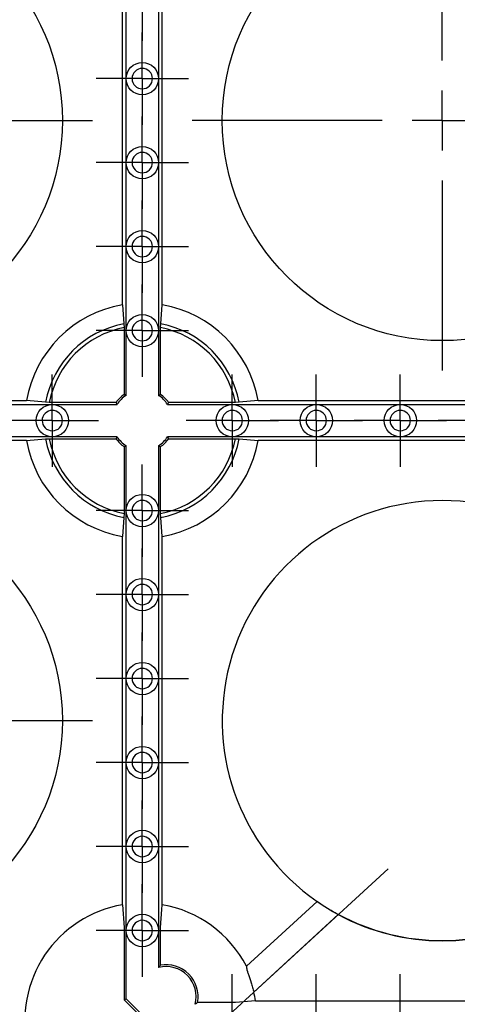
# Model space of a CAD drawing. Units: millimetres. Extents: x -29 to 664, y -32 to 370.
# Drawn here: x 169 to 178, y 103 to 123 of the extents above; entities that cross this region are included whole.
import ezdxf

# ---------------------------------------------------------------- set-up
doc = ezdxf.new("R2010")
doc.units = ezdxf.units.MM
doc.linetypes.add('CENTERX2', pattern=[20.32, 12.7, -2.54, 2.54, -2.54])
doc.layers.add('FORMAT', color=7, linetype='Continuous')
doc.styles.add('SLDTEXTSTYLE0', font='TXT', dxfattribs={"width": 0.7})
doc.dimstyles.new('SLDDIMSTYLE0', dxfattribs={"dimtxt": 3.393075, "dimasz": 5, "dimexe": 0, "dimexo": 0.0625, "dimgap": 0.848269, "dimtad": 2, "dimdec": 4, "dimlfac": 4, "dimrnd": 1e-09, "dimzin": 12, "dimdsep": 46, "dimtxsty": 'SLDTEXTSTYLE0', "dimsah": 1, "dimcen": 0.09, "dimadec": 0, "dimazin": 3, "dimtfac": 1, "dimtdec": 4, "dimtofl": 0, "dimtmove": 0, "dimatfit": 3, "dimfxl": 0, "dimfrac": 2, "dimtolj": 1, "dimtzin": 12, "dimarcsym": 0})

# ---------------------------------------------------------------- blocks, each defined once
blk = doc.blocks.new('_D_1')
at = {"layer": 'FORMAT'}
for p, q in [((212.331, 121.18), (212.331, 87.809)), ((54.852, 108.68), (54.852, 87.809)), ((54.852, 88.809), (212.331, 88.809))]:
    blk.add_line(p, q, dxfattribs=at)
for points in [[(54.852, 88.809), (59.852, 88.369), (59.852, 89.249)], [(212.331, 88.809), (207.331, 89.249), (207.331, 88.369)]]:
    blk.add_solid(points, dxfattribs=at)
at = {"layer": 'FORMAT', "attachment_point": 1, "style": 'SLDTEXTSTYLE0'}
for s, insert, char_height in [('*', (132.782, 93.183), 3.393), ('630', (126.51, 93.183), 3.3931)]:
    blk.add_mtext(s, dxfattribs=dict(at, insert=insert, char_height=char_height))
blk = doc.blocks.new('SW_CENTERMARKSYMBOL_66')
at = {"layer": 'FORMAT', "color": 0}
for p, q in [((0, 0.625), (0, 0.9625)), ((0, 0), (0, 0.625)), ((-0.625, 0), (-0.9625, 0)), ((0, 0), (-0.625, 0)), ((0, 0), (0, -0.625)), ((0, 0), (0.625, 0)), ((0.625, 0), (0.9625, 0)), ((0, -0.625), (0, -0.9625))]:
    blk.add_line(p, q, dxfattribs=at)
blk = doc.blocks.new('SW_CENTERMARKSYMBOL_67')
at = {"layer": 'FORMAT', "color": 0}
for p, q in [((0, 0.625), (0, 0.9625)), ((0, 0), (0, 0.625)), ((-0.625, 0), (-0.9625, 0)), ((0, 0), (-0.625, 0)), ((0, 0), (0, -0.625)), ((0, 0), (0.625, 0)), ((0.625, 0), (0.9625, 0)), ((0, -0.625), (0, -0.9625))]:
    blk.add_line(p, q, dxfattribs=at)
blk = doc.blocks.new('SW_CENTERMARKSYMBOL_68')
at = {"layer": 'FORMAT', "color": 0}
for p, q in [((0, 0.625), (0, 0.9625)), ((0, 0), (0, 0.625)), ((-0.625, 0), (-0.9625, 0)), ((0, 0), (-0.625, 0)), ((0, 0), (0, -0.625)), ((0, 0), (0.625, 0)), ((0.625, 0), (0.9625, 0)), ((0, -0.625), (0, -0.9625))]:
    blk.add_line(p, q, dxfattribs=at)
blk = doc.blocks.new('SW_CENTERMARKSYMBOL_107')
at = {"layer": 'FORMAT', "color": 0}
for p, q in [((0, 0.625), (0, 0.9625)), ((0, 0), (0, 0.625)), ((-0.625, 0), (-0.9625, 0)), ((0, 0), (-0.625, 0)), ((0, 0), (0, -0.625)), ((0, 0), (0.625, 0)), ((0.625, 0), (0.9625, 0)), ((0, -0.625), (0, -0.9625))]:
    blk.add_line(p, q, dxfattribs=at)
blk = doc.blocks.new('SW_CENTERMARKSYMBOL_108')
at = {"layer": 'FORMAT', "color": 0}
for p, q in [((0, 0.625), (0, 0.9625)), ((0, 0), (0, 0.625)), ((-0.625, 0), (-0.9625, 0)), ((0, 0), (-0.625, 0)), ((0, 0), (0, -0.625)), ((0, 0), (0.625, 0)), ((0.625, 0), (0.9625, 0)), ((0, -0.625), (0, -0.9625))]:
    blk.add_line(p, q, dxfattribs=at)
blk = doc.blocks.new('SW_CENTERMARKSYMBOL_109')
at = {"layer": 'FORMAT', "color": 0}
for p, q in [((0, 0.625), (0, 0.9625)), ((0, 0), (0, 0.625)), ((-0.625, 0), (-0.9625, 0)), ((0, 0), (-0.625, 0)), ((0, 0), (0, -0.625)), ((0, 0), (0.625, 0)), ((0.625, 0), (0.9625, 0)), ((0, -0.625), (0, -0.9625))]:
    blk.add_line(p, q, dxfattribs=at)
blk = doc.blocks.new('SW_CENTERMARKSYMBOL_110')
at = {"layer": 'FORMAT', "color": 0}
for p, q in [((0, 0.625), (0, 0.9625)), ((0, 0), (0, 0.625)), ((-0.625, 0), (-0.9625, 0)), ((0, 0), (-0.625, 0)), ((0, 0), (0, -0.625)), ((0, 0), (0.625, 0)), ((0.625, 0), (0.9625, 0)), ((0, -0.625), (0, -0.9625))]:
    blk.add_line(p, q, dxfattribs=at)
blk = doc.blocks.new('SW_CENTERMARKSYMBOL_111')
at = {"layer": 'FORMAT', "color": 0}
for p, q in [((0, 0.625), (0, 0.9625)), ((0, 0), (0, 0.625)), ((-0.625, 0), (-0.9625, 0)), ((0, 0), (-0.625, 0)), ((0, 0), (0, -0.625)), ((0, 0), (0.625, 0)), ((0.625, 0), (0.9625, 0)), ((0, -0.625), (0, -0.9625))]:
    blk.add_line(p, q, dxfattribs=at)
blk = doc.blocks.new('SW_CENTERMARKSYMBOL_112')
at = {"layer": 'FORMAT', "color": 0}
for p, q in [((0, 0.625), (0, 0.9625)), ((0, 0), (0, 0.625)), ((-0.625, 0), (-0.9625, 0)), ((0, 0), (-0.625, 0)), ((0, 0), (0, -0.625)), ((0, 0), (0.625, 0)), ((0.625, 0), (0.9625, 0)), ((0, -0.625), (0, -0.9625))]:
    blk.add_line(p, q, dxfattribs=at)
blk = doc.blocks.new('SW_CENTERMARKSYMBOL_113')
at = {"layer": 'FORMAT', "color": 0}
for p, q in [((0, 0.625), (0, 0.9625)), ((0, 0), (0, 0.625)), ((-0.625, 0), (-0.9625, 0)), ((0, 0), (-0.625, 0)), ((0, 0), (0, -0.625)), ((0, 0), (0.625, 0)), ((0.625, 0), (0.9625, 0)), ((0, -0.625), (0, -0.9625))]:
    blk.add_line(p, q, dxfattribs=at)
blk = doc.blocks.new('SW_CENTERMARKSYMBOL_114')
at = {"layer": 'FORMAT', "color": 0}
for p, q in [((0, 0.625), (0, 0.9625)), ((0, 0), (0, 0.625)), ((-0.625, 0), (-0.9625, 0)), ((0, 0), (-0.625, 0)), ((0, 0), (0, -0.625)), ((0, 0), (0.625, 0)), ((0.625, 0), (0.9625, 0)), ((0, -0.625), (0, -0.9625))]:
    blk.add_line(p, q, dxfattribs=at)
blk = doc.blocks.new('SW_CENTERMARKSYMBOL_115')
at = {"layer": 'FORMAT', "color": 0}
for p, q in [((0, 0.625), (0, 0.9625)), ((0, 0), (0, 0.625)), ((-0.625, 0), (-0.9625, 0)), ((0, 0), (-0.625, 0)), ((0, 0), (0, -0.625)), ((0, 0), (0.625, 0)), ((0.625, 0), (0.9625, 0)), ((0, -0.625), (0, -0.9625))]:
    blk.add_line(p, q, dxfattribs=at)
blk = doc.blocks.new('SW_CENTERMARKSYMBOL_232')
at = {"layer": 'FORMAT', "color": 0}
for p, q in [((0, 0.625), (0, 0.9625)), ((0, 0), (0, 0.625)), ((-0.625, 0), (-0.9625, 0)), ((0, 0), (-0.625, 0)), ((0, 0), (0, -0.625)), ((0, 0), (0.625, 0)), ((0.625, 0), (0.9625, 0)), ((0, -0.625), (0, -0.9625))]:
    blk.add_line(p, q, dxfattribs=at)
blk = doc.blocks.new('SW_CENTERMARKSYMBOL_233')
at = {"layer": 'FORMAT', "color": 0}
for p, q in [((0, 0.625), (0, 0.9625)), ((0, 0), (0, 0.625)), ((-0.625, 0), (-0.9625, 0)), ((0, 0), (-0.625, 0)), ((0, 0), (0, -0.625)), ((0, 0), (0.625, 0)), ((0.625, 0), (0.9625, 0)), ((0, -0.625), (0, -0.9625))]:
    blk.add_line(p, q, dxfattribs=at)
blk = doc.blocks.new('SW_CENTERMARKSYMBOL_234')
at = {"layer": 'FORMAT', "color": 0}
for p, q in [((0, 0.625), (0, 0.9625)), ((0, 0), (0, 0.625)), ((-0.625, 0), (-0.9625, 0)), ((0, 0), (-0.625, 0)), ((0, 0), (0, -0.625)), ((0, 0), (0.625, 0)), ((0.625, 0), (0.9625, 0)), ((0, -0.625), (0, -0.9625))]:
    blk.add_line(p, q, dxfattribs=at)
blk = doc.blocks.new('SW_CENTERMARKSYMBOL_235')
at = {"layer": 'FORMAT', "color": 0}
for p, q in [((0, 0.625), (0, 0.9625)), ((0, 0), (0, 0.625)), ((-0.625, 0), (-0.9625, 0)), ((0, 0), (-0.625, 0)), ((0, 0), (0, -0.625)), ((0, 0), (0.625, 0)), ((0.625, 0), (0.9625, 0)), ((0, -0.625), (0, -0.9625))]:
    blk.add_line(p, q, dxfattribs=at)
blk = doc.blocks.new('SW_CENTERMARKSYMBOL_236')
at = {"layer": 'FORMAT', "color": 0}
for p, q in [((0, 0.625), (0, 0.9625)), ((0, 0), (0, 0.625)), ((-0.625, 0), (-0.9625, 0)), ((0, 0), (-0.625, 0)), ((0, 0), (0, -0.625)), ((0, 0), (0.625, 0)), ((0.625, 0), (0.9625, 0)), ((0, -0.625), (0, -0.9625))]:
    blk.add_line(p, q, dxfattribs=at)
blk = doc.blocks.new('SW_CENTERMARKSYMBOL_237')
at = {"layer": 'FORMAT', "color": 0}
for p, q in [((0, 0.625), (0, 0.9625)), ((0, 0), (0, 0.625)), ((-0.625, 0), (-0.9625, 0)), ((0, 0), (-0.625, 0)), ((0, 0), (0, -0.625)), ((0, 0), (0.625, 0)), ((0.625, 0), (0.9625, 0)), ((0, -0.625), (0, -0.9625))]:
    blk.add_line(p, q, dxfattribs=at)
blk = doc.blocks.new('SW_CENTERMARKSYMBOL_238')
at = {"layer": 'FORMAT', "color": 0}
for p, q in [((0, 0.625), (0, 0.9625)), ((0, 0), (0, 0.625)), ((-0.625, 0), (-0.9625, 0)), ((0, 0), (-0.625, 0)), ((0, 0), (0, -0.625)), ((0, 0), (0.625, 0)), ((0.625, 0), (0.9625, 0)), ((0, -0.625), (0, -0.9625))]:
    blk.add_line(p, q, dxfattribs=at)
blk = doc.blocks.new('SW_CENTERMARKSYMBOL_239')
at = {"layer": 'FORMAT', "color": 0}
for p, q in [((0, 0.625), (0, 0.9625)), ((0, 0), (0, 0.625)), ((-0.625, 0), (-0.9625, 0)), ((0, 0), (-0.625, 0)), ((0, 0), (0, -0.625)), ((0, 0), (0.625, 0)), ((0.625, 0), (0.9625, 0)), ((0, -0.625), (0, -0.9625))]:
    blk.add_line(p, q, dxfattribs=at)
blk = doc.blocks.new('SW_CENTERMARKSYMBOL_1154')
at = {"layer": 'FORMAT', "color": 0}
for p, q in [((0, 1.25), (0, 5.209)), ((0, 0), (0, 0.625)), ((-1.25, 0), (-5.209, 0)), ((0, 0), (-0.625, 0)), ((0, 0), (0, -0.625)), ((0, 0), (0.625, 0)), ((1.25, 0), (5.209, 0)), ((0, -1.25), (0, -5.209))]:
    blk.add_line(p, q, dxfattribs=at)
blk = doc.blocks.new('SW_CENTERMARKSYMBOL_1176')
at = {"layer": 'FORMAT', "color": 0}
for p, q in [((0, 1.25), (0, 5.209)), ((0, 0), (0, 0.625)), ((-1.25, 0), (-5.209, 0)), ((0, 0), (-0.625, 0)), ((0, 0), (0, -0.625)), ((0, 0), (0.625, 0)), ((1.25, 0), (5.209, 0)), ((0, -1.25), (0, -5.209))]:
    blk.add_line(p, q, dxfattribs=at)
blk = doc.blocks.new('SW_CENTERMARKSYMBOL_1185')
at = {"layer": 'FORMAT', "color": 0}
for p, q in [((0, 1.25), (0, 5.209)), ((0, 0), (0, 0.625)), ((-1.25, 0), (-5.209, 0)), ((0, 0), (-0.625, 0)), ((0, 0), (0, -0.625)), ((0, 0), (0.625, 0)), ((1.25, 0), (5.209, 0)), ((0, -1.25), (0, -5.209))]:
    blk.add_line(p, q, dxfattribs=at)

msp = doc.modelspace()

# ---------------------------------------------------------------- linework, layer by layer
at = {"color": 7, "linetype": 'Continuous', "lineweight": 25}
for p, q in [((170.675185, 117.341391), (170.675185, 125.017737)), ((171.50727, 117.341391), (171.50727, 125.017737)), ((170.753729, 122.054565), (170.753729, 123.804564)), ((171.428729, 123.804564), (171.428729, 122.054565)), ((170.753729, 120.304565), (170.753729, 122.054565)), ((171.428729, 122.054565), (171.428729, 120.304565)), ((170.753729, 118.554565), (170.753729, 120.304565)), ((171.428729, 120.304565), (171.428729, 118.554565)), ((170.753729, 116.804565), (170.753729, 118.554565)), ((171.428729, 118.554565), (171.428729, 116.804565)), ((170.675185, 117.341391), (170.707912, 116.946774)), ((171.474543, 116.946774), (171.50727, 117.341391)), ((170.707912, 116.946774), (170.714457, 116.867761)), ((171.467998, 116.867761), (171.474543, 116.946774)), ((170.714457, 116.867761), (170.714457, 115.476648)), ((170.753729, 115.455604), (170.753729, 116.804565)), ((171.428729, 116.804565), (171.428729, 115.455604)), ((171.467998, 115.476648), (171.467998, 116.867761)), ((161.003056, 115.345607), (168.679402, 115.345607)), ((169.074018, 115.312881), (168.679402, 115.345607)), ((169.153032, 115.306335), (169.074018, 115.312881)), ((170.544144, 115.306335), (169.153032, 115.306335)), ((173.029427, 115.306335), (171.638311, 115.306335)), ((173.108437, 115.312881), (173.029427, 115.306335)), ((173.503057, 115.345607), (173.108437, 115.312881)), ((173.503057, 115.345607), (181.179401, 115.345607)), ((167.466228, 115.267063), (169.216227, 115.267063)), ((169.216227, 115.267063), (170.565189, 115.267063)), ((171.61727, 115.267063), (172.966228, 115.267063)), ((172.966228, 115.267063), (174.716227, 115.267063)), ((174.716227, 115.267063), (176.466227, 115.267063)), ((176.466227, 115.267063), (178.216227, 115.267063)), ((168.679402, 114.513523), (161.003056, 114.513523)), ((169.216227, 114.592063), (167.466228, 114.592063)), ((168.679402, 114.513523), (169.074018, 114.546249)), ((169.074018, 114.546249), (169.153032, 114.552795)), ((169.153032, 114.552795), (170.544144, 114.552795)), ((170.565189, 114.592063), (169.216227, 114.592063)), ((172.966228, 114.592063), (171.61727, 114.592063)), ((171.638311, 114.552795), (173.029427, 114.552795)), ((174.716227, 114.592063), (172.966228, 114.592063)), ((173.029427, 114.552795), (173.108437, 114.546249)), ((173.108437, 114.546249), (173.503057, 114.513523)), ((181.179401, 114.513523), (173.503057, 114.513523)), ((176.466227, 114.592063), (174.716227, 114.592063)), ((178.216227, 114.592063), (176.466227, 114.592063)), ((170.714457, 114.382482), (170.714457, 112.991365)), ((170.753729, 113.054565), (170.753729, 114.403522)), ((171.428729, 114.403522), (171.428729, 113.054565)), ((171.467998, 112.991365), (171.467998, 114.382482)), ((170.753729, 111.304565), (170.753729, 113.054565)), ((171.428729, 113.054565), (171.428729, 111.304565)), ((170.707912, 112.912356), (170.675185, 112.517736)), ((170.714457, 112.991365), (170.707912, 112.912356)), ((171.474543, 112.912356), (171.467998, 112.991365)), ((171.50727, 112.517736), (171.474543, 112.912356)), ((170.675185, 104.841391), (170.675185, 112.517736)), ((171.50727, 104.841391), (171.50727, 112.517736)), ((170.753729, 109.554565), (170.753729, 111.304565)), ((171.428729, 111.304565), (171.428729, 109.554565)), ((170.753729, 107.804566), (170.753729, 109.554565)), ((171.428729, 109.554565), (171.428729, 107.804566)), ((170.753729, 106.054566), (170.753729, 107.804566)), ((171.428729, 107.804566), (171.428729, 106.054566)), ((170.753729, 104.304566), (170.753729, 106.054566)), ((171.428729, 106.054566), (171.428729, 104.304566)), ((170.675185, 104.841391), (170.714457, 104.367762)), ((174.733435, 104.909628), (173.26117, 103.560543)), ((173.261502, 103.560897), (174.733431, 104.909676)), ((174.733435, 104.909628), (174.733431, 104.909676)), ((175.174103, 104.635279), (173.412037, 103.020645)), ((170.714457, 104.367762), (170.714457, 102.861873)), ((170.753729, 102.878141), (170.753729, 104.304566)), ((171.428729, 104.304566), (171.428729, 103.531222)), ((171.467998, 103.580254), (171.467998, 104.367762)), ((173.261502, 103.560897), (173.26117, 103.560543)), ((170.714457, 102.861873), (170.753729, 102.878141)), ((170.714457, 102.861873), (171.523534, 102.052796)), ((170.753729, 102.878141), (171.539803, 102.092064)), ((173.029427, 102.806336), (172.241919, 102.806336)), ((173.450474, 102.841242), (173.029427, 102.806336)), ((173.450474, 102.841242), (181.23198, 102.841242))]:
    msp.add_line(p, q, dxfattribs=at)
at = {"color": 7, "linetype": 'Continuous', "lineweight": 25, "flags": 128}
for points in [[(170.565189, 115.267063), (170.55931, 115.277878), (170.544144, 115.306335)], [(170.714457, 115.476648), (170.72595, 115.470572), (170.753729, 115.455604)], [(171.428729, 115.455604), (171.43954, 115.461483), (171.467998, 115.476648)], [(171.638311, 115.306335), (171.632238, 115.294843), (171.61727, 115.267063)], [(170.544144, 114.552795), (170.55022, 114.564287), (170.565189, 114.592063)], [(171.61727, 114.592063), (171.623145, 114.581252), (171.638311, 114.552795)], [(170.753729, 114.403522), (170.742915, 114.397648), (170.714457, 114.382482)], [(171.467998, 114.382482), (171.456505, 114.388554), (171.428729, 114.403522)], [(171.467998, 104.367762), (171.499026, 104.742057), (171.50727, 104.841391)]]:
    msp.add_lwpolyline(points, dxfattribs=at)
at = {"color": 7, "linetype": 'Continuous', "lineweight": 25}
for centre, radius in [((164.841228, 121.179565), 4.583958), ((177.341228, 121.179565), 4.583958), ((171.091228, 122.054565), 0.3375), ((171.091228, 120.304565), 0.3375), ((171.091228, 118.554565), 0.3375), ((171.091228, 116.804565), 0.3375), ((169.216228, 114.929565), 0.3375), ((172.966228, 114.929565), 0.3375), ((174.716228, 114.929565), 0.3375), ((176.466228, 114.929565), 0.3375), ((164.841228, 108.679565), 4.583958), ((171.091228, 113.054565), 0.3375), ((171.091228, 111.304565), 0.3375), ((171.091228, 109.554565), 0.3375), ((171.091228, 107.804565), 0.3375), ((171.091228, 106.054565), 0.3375), ((171.091228, 104.304565), 0.3375)]:
    msp.add_circle(centre, radius, dxfattribs=at)
for centre, radius, start, end in [((171.091228, 114.929565), 2.447448, 99.7872411, 170.2127589), ((171.091228, 114.929565), 2.447448, 9.7872411, 80.2127589), ((171.091228, 114.929565), 2.053307, 100.7592295, 169.2407705), ((171.091228, 114.929565), 2.053307, 10.7592295, 79.2407705), ((171.091228, 114.929565), 1.974479, 101.0006676, 168.9993324), ((171.091228, 114.929565), 1.974479, 11.0006676, 78.9993324), ((171.091228, 114.929565), 0.664271, 124.5548311, 145.4451689), ((171.091228, 114.929565), 0.625, 122.6836388, 147.3163612), ((171.091228, 114.929565), 0.625, 32.6836388, 57.3163612), ((171.091228, 114.929565), 0.664271, 34.5548311, 55.4451689), ((171.091228, 114.929565), 2.447448, 189.7872411, 260.2127589), ((171.091228, 114.929565), 2.053307, 190.7592295, 259.2407705), ((171.091228, 114.929565), 1.974479, 191.0006676, 258.9993324), ((171.091228, 114.929565), 0.664271, 214.5548311, 235.4451689), ((171.091228, 114.929565), 0.625, 212.6836388, 237.3163612), ((171.091228, 114.929565), 0.625, 302.6836388, 327.3163612), ((171.091228, 114.929565), 0.664271, 304.5548311, 325.4451689), ((171.091228, 114.929565), 1.974479, 281.0006676, 348.9993324), ((171.091228, 114.929565), 2.053307, 280.7592295, 349.2407705), ((171.091228, 114.929565), 2.447448, 279.7872411, 350.2127589), ((177.341228, 108.679565), 4.583958, 304.6732921, 235.3267079), ((171.091228, 102.429565), 2.447448, 99.7872411, 192.6935531), ((171.091228, 102.429565), 2.447448, 27.5324273, 80.2127589), ((177.341228, 108.679565), 4.583958, 235.3267079, 241.8342837), ((177.341228, 108.679565), 4.588322, 241.8154189, 298.1845811), ((177.341228, 108.679565), 4.583958, 241.8342837, 298.1657163), ((171.588707, 102.927044), 0.625, 345.169126, 104.830874), ((171.588707, 102.927044), 0.664271, 349.5303047, 100.4696953), ((171.091228, 102.429565), 2.394896, 9.8982053, 14.2886721)]:
    msp.add_arc(centre, radius, start, end, dxfattribs=at)
for points, knots in [([(171.091228, 122.267065), (170.973946, 122.267065), (170.878728, 122.171847), (170.878728, 121.937283), (170.973946, 121.842065), (171.091228, 121.842065)], [0, 0, 0, 0, 0.5, 0.5, 1, 1, 1, 1]), ([(171.091228, 121.842065), (171.147585, 121.842065), (171.201638, 121.864454), (171.281338, 121.944155), (171.303728, 121.998208), (171.303728, 122.110922), (171.281338, 122.164975), (171.201638, 122.244675), (171.147585, 122.267065), (171.091228, 122.267065)], [0, 0, 0, 0, 0.25, 0.25, 0.5, 0.5, 0.75, 0.75, 1, 1, 1, 1]), ([(171.091228, 120.517065), (170.973946, 120.517065), (170.878728, 120.421847), (170.878728, 120.187283), (170.973946, 120.092065), (171.091228, 120.092065)], [0, 0, 0, 0, 0.5, 0.5, 1, 1, 1, 1]), ([(171.091228, 120.092065), (171.147585, 120.092065), (171.201638, 120.114454), (171.281338, 120.194155), (171.303728, 120.248208), (171.303728, 120.360922), (171.281338, 120.414975), (171.201638, 120.494675), (171.147585, 120.517065), (171.091228, 120.517065)], [0, 0, 0, 0, 0.25, 0.25, 0.5, 0.5, 0.75, 0.75, 1, 1, 1, 1]), ([(171.091228, 118.767065), (170.973946, 118.767065), (170.878728, 118.671847), (170.878728, 118.437283), (170.973946, 118.342065), (171.091228, 118.342065)], [0, 0, 0, 0, 0.5, 0.5, 1, 1, 1, 1]), ([(171.091228, 118.342065), (171.147585, 118.342065), (171.201638, 118.364454), (171.281338, 118.444155), (171.303728, 118.498208), (171.303728, 118.610922), (171.281338, 118.664975), (171.201638, 118.744675), (171.147585, 118.767065), (171.091228, 118.767065)], [0, 0, 0, 0, 0.25, 0.25, 0.5, 0.5, 0.75, 0.75, 1, 1, 1, 1]), ([(171.091228, 117.017065), (170.973946, 117.017065), (170.878728, 116.921847), (170.878728, 116.687283), (170.973946, 116.592065), (171.091228, 116.592065)], [0, 0, 0, 0, 0.5, 0.5, 1, 1, 1, 1]), ([(171.091228, 116.592065), (171.147585, 116.592065), (171.201638, 116.614454), (171.281338, 116.694155), (171.303728, 116.748208), (171.303728, 116.860922), (171.281338, 116.914975), (171.201638, 116.994675), (171.147585, 117.017065), (171.091228, 117.017065)], [0, 0, 0, 0, 0.25, 0.25, 0.5, 0.5, 0.75, 0.75, 1, 1, 1, 1]), ([(169.428728, 114.929565), (169.428728, 114.985922), (169.406338, 115.039975), (169.326638, 115.119675), (169.272585, 115.142065), (169.159871, 115.142065), (169.105818, 115.119675), (169.026117, 115.039975), (169.003728, 114.985922), (169.003728, 114.929565)], [0, 0, 0, 0, 0.25, 0.25, 0.5, 0.5, 0.75, 0.75, 1, 1, 1, 1]), ([(173.178728, 114.929565), (173.178728, 114.985922), (173.156338, 115.039975), (173.076638, 115.119675), (173.022585, 115.142065), (172.909871, 115.142065), (172.855818, 115.119675), (172.776117, 115.039975), (172.753728, 114.985922), (172.753728, 114.929565)], [0, 0, 0, 0, 0.25, 0.25, 0.5, 0.5, 0.75, 0.75, 1, 1, 1, 1]), ([(174.928728, 114.929565), (174.928728, 114.985922), (174.906338, 115.039975), (174.826638, 115.119675), (174.772585, 115.142065), (174.659871, 115.142065), (174.605818, 115.119675), (174.526117, 115.039975), (174.503728, 114.985922), (174.503728, 114.929565)], [0, 0, 0, 0, 0.25, 0.25, 0.5, 0.5, 0.75, 0.75, 1, 1, 1, 1]), ([(176.678728, 114.929565), (176.678728, 114.985922), (176.656338, 115.039975), (176.576638, 115.119675), (176.522585, 115.142065), (176.409871, 115.142065), (176.355818, 115.119675), (176.276117, 115.039975), (176.253728, 114.985922), (176.253728, 114.929565)], [0, 0, 0, 0, 0.25, 0.25, 0.5, 0.5, 0.75, 0.75, 1, 1, 1, 1]), ([(169.003728, 114.929565), (169.003728, 114.812283), (169.098946, 114.717065), (169.33351, 114.717065), (169.428728, 114.812283), (169.428728, 114.929565)], [0, 0, 0, 0, 0.5, 0.5, 1, 1, 1, 1]), ([(172.753728, 114.929565), (172.753728, 114.812283), (172.848946, 114.717065), (173.08351, 114.717065), (173.178728, 114.812283), (173.178728, 114.929565)], [0, 0, 0, 0, 0.5, 0.5, 1, 1, 1, 1]), ([(174.503728, 114.929565), (174.503728, 114.812283), (174.598946, 114.717065), (174.83351, 114.717065), (174.928728, 114.812283), (174.928728, 114.929565)], [0, 0, 0, 0, 0.5, 0.5, 1, 1, 1, 1]), ([(176.253728, 114.929565), (176.253728, 114.812283), (176.348946, 114.717065), (176.58351, 114.717065), (176.678728, 114.812283), (176.678728, 114.929565)], [0, 0, 0, 0, 0.5, 0.5, 1, 1, 1, 1]), ([(171.091228, 113.267065), (170.973946, 113.267065), (170.878728, 113.171847), (170.878728, 112.937283), (170.973946, 112.842065), (171.091228, 112.842065)], [0, 0, 0, 0, 0.5, 0.5, 1, 1, 1, 1]), ([(171.091228, 112.842065), (171.147585, 112.842065), (171.201638, 112.864454), (171.281338, 112.944155), (171.303728, 112.998208), (171.303728, 113.110922), (171.281338, 113.164975), (171.201638, 113.244675), (171.147585, 113.267065), (171.091228, 113.267065)], [0, 0, 0, 0, 0.25, 0.25, 0.5, 0.5, 0.75, 0.75, 1, 1, 1, 1]), ([(171.091228, 111.517065), (170.973946, 111.517065), (170.878728, 111.421847), (170.878728, 111.187283), (170.973946, 111.092065), (171.091228, 111.092065)], [0, 0, 0, 0, 0.5, 0.5, 1, 1, 1, 1]), ([(171.091228, 111.092065), (171.147585, 111.092065), (171.201638, 111.114454), (171.281338, 111.194155), (171.303728, 111.248208), (171.303728, 111.360922), (171.281338, 111.414975), (171.201638, 111.494675), (171.147585, 111.517065), (171.091228, 111.517065)], [0, 0, 0, 0, 0.25, 0.25, 0.5, 0.5, 0.75, 0.75, 1, 1, 1, 1]), ([(171.091228, 109.767065), (170.973946, 109.767065), (170.878728, 109.671847), (170.878728, 109.437283), (170.973946, 109.342065), (171.091228, 109.342065)], [0, 0, 0, 0, 0.5, 0.5, 1, 1, 1, 1]), ([(171.091228, 109.342065), (171.147585, 109.342065), (171.201638, 109.364454), (171.281338, 109.444155), (171.303728, 109.498208), (171.303728, 109.610922), (171.281338, 109.664975), (171.201638, 109.744675), (171.147585, 109.767065), (171.091228, 109.767065)], [0, 0, 0, 0, 0.25, 0.25, 0.5, 0.5, 0.75, 0.75, 1, 1, 1, 1]), ([(171.091228, 108.017065), (170.973946, 108.017065), (170.878728, 107.921847), (170.878728, 107.687283), (170.973946, 107.592065), (171.091228, 107.592065)], [0, 0, 0, 0, 0.5, 0.5, 1, 1, 1, 1]), ([(171.091228, 107.592065), (171.147585, 107.592065), (171.201638, 107.614454), (171.281338, 107.694155), (171.303728, 107.748208), (171.303728, 107.860922), (171.281338, 107.914975), (171.201638, 107.994675), (171.147585, 108.017065), (171.091228, 108.017065)], [0, 0, 0, 0, 0.25, 0.25, 0.5, 0.5, 0.75, 0.75, 1, 1, 1, 1]), ([(171.091228, 106.267065), (170.973946, 106.267065), (170.878728, 106.171847), (170.878728, 105.937283), (170.973946, 105.842065), (171.091228, 105.842065)], [0, 0, 0, 0, 0.5, 0.5, 1, 1, 1, 1]), ([(171.091228, 105.842065), (171.147585, 105.842065), (171.201638, 105.864454), (171.281338, 105.944155), (171.303728, 105.998208), (171.303728, 106.110922), (171.281338, 106.164975), (171.201638, 106.244675), (171.147585, 106.267065), (171.091228, 106.267065)], [0, 0, 0, 0, 0.25, 0.25, 0.5, 0.5, 0.75, 0.75, 1, 1, 1, 1]), ([(175.174101, 104.635278), (175.144561, 104.651107), (175.115649, 104.667045), (175.059034, 104.699092), (175.0311, 104.715341), (174.977603, 104.747246), (174.952344, 104.762712), (174.904726, 104.792514), (174.882137, 104.807003), (174.841548, 104.83355), (174.823449, 104.845662), (174.791587, 104.867344), (174.777839, 104.876909), (174.745047, 104.900111), (174.733486, 104.908879), (174.733435, 104.909626)], [0, 0, 0, 0, 0.125, 0.125, 0.25, 0.25, 0.375, 0.375, 0.5, 0.5, 0.625, 0.625, 0.75, 0.75, 1, 1, 1, 1]), ([(171.091228, 104.517065), (170.973946, 104.517065), (170.878728, 104.421847), (170.878728, 104.187283), (170.973946, 104.092065), (171.091228, 104.092065)], [0, 0, 0, 0, 0.5, 0.5, 1, 1, 1, 1]), ([(171.091228, 104.092065), (171.147585, 104.092065), (171.201638, 104.114454), (171.281338, 104.194155), (171.303728, 104.248208), (171.303728, 104.360922), (171.281338, 104.414975), (171.201638, 104.494675), (171.147585, 104.517065), (171.091228, 104.517065)], [0, 0, 0, 0, 0.25, 0.25, 0.5, 0.5, 0.75, 0.75, 1, 1, 1, 1]), ([(171.428728, 103.531222), (171.435145, 103.539471), (171.448236, 103.556297), (171.461326, 103.572166), (171.467999, 103.580255)], [0, 0, 0, 0, 0.490254513, 1, 1, 1, 1]), ([(173.261169, 103.560543), (173.258543, 103.557728), (173.257673, 103.551729), (173.259137, 103.533673), (173.261531, 103.521412), (173.269136, 103.491493), (173.274309, 103.47389), (173.286982, 103.433324), (173.294476, 103.410395), (173.318831, 103.336313), (173.338056, 103.27816), (173.366484, 103.185354), (173.376049, 103.153017), (173.394546, 103.087447), (173.403477, 103.054252), (173.412036, 103.020643)], [0, 0, 0, 0, 0.125, 0.125, 0.25, 0.25, 0.375, 0.375, 0.5, 0.5, 0.75, 0.75, 0.875, 0.875, 1, 1, 1, 1]), ([(172.241919, 102.806336), (172.233829, 102.799663), (172.21796, 102.786573), (172.201134, 102.773482), (172.192886, 102.767065)], [0, 0, 0, 0, 0.509745487, 1, 1, 1, 1])]:
    msp.add_open_spline(points, degree=3, knots=knots, dxfattribs=at)
at = {"layer": 'FORMAT', "linetype": 'CENTERX2', "lineweight": 18}
msp.add_line((176.213884, 105.588063), (172.013036, 101.738695), dxfattribs=at)

# ---------------------------------------------------------------- block references
at = {"layer": 'FORMAT'}
for name, p in [('SW_CENTERMARKSYMBOL_1185', (164.841228, 121.179565)), ('SW_CENTERMARKSYMBOL_1176', (177.341228, 121.179565)), ('SW_CENTERMARKSYMBOL_232', (171.091228, 123.804565)), ('SW_CENTERMARKSYMBOL_233', (171.091228, 122.054565)), ('SW_CENTERMARKSYMBOL_234', (171.091228, 120.304565)), ('SW_CENTERMARKSYMBOL_235', (171.091228, 118.554565)), ('SW_CENTERMARKSYMBOL_237', (171.091228, 116.804565)), ('SW_CENTERMARKSYMBOL_238', (169.216228, 114.929565)), ('SW_CENTERMARKSYMBOL_236', (172.966228, 114.929565)), ('SW_CENTERMARKSYMBOL_109', (174.716228, 114.929565)), ('SW_CENTERMARKSYMBOL_108', (176.466228, 114.929565)), ('SW_CENTERMARKSYMBOL_107', (178.216228, 114.929565)), ('SW_CENTERMARKSYMBOL_1154', (164.841228, 108.679565)), ('SW_CENTERMARKSYMBOL_239', (171.091228, 113.054565)), ('SW_CENTERMARKSYMBOL_110', (171.091228, 111.304565)), ('SW_CENTERMARKSYMBOL_111', (171.091228, 109.554565)), ('SW_CENTERMARKSYMBOL_112', (171.091228, 107.804565)), ('SW_CENTERMARKSYMBOL_113', (171.091228, 106.054565)), ('SW_CENTERMARKSYMBOL_115', (171.091228, 104.304565)), ('SW_CENTERMARKSYMBOL_114', (172.966228, 102.429565)), ('SW_CENTERMARKSYMBOL_66', (174.716228, 102.429565)), ('SW_CENTERMARKSYMBOL_67', (176.466228, 102.429565)), ('SW_CENTERMARKSYMBOL_68', (178.216228, 102.429565))]:
    msp.add_blockref(name, p, dxfattribs=at)

# ---------------------------------------------------------------- dimensions: what is measured, and where the dimension line sits
dim = msp.add_linear_dim(base=(212.330626, 88.809031), p1=(54.851829, 108.679565), p2=(212.330626, 121.179565), text='<>*', dimstyle='SLDDIMSTYLE0', dxfattribs=at)
dim.commit()
dim.dimension.update_dxf_attribs({"geometry": '_D_1', "text_midpoint": (130.732313, 88.809031), "dimtype": 160})

doc.saveas('drawing.dxf')
